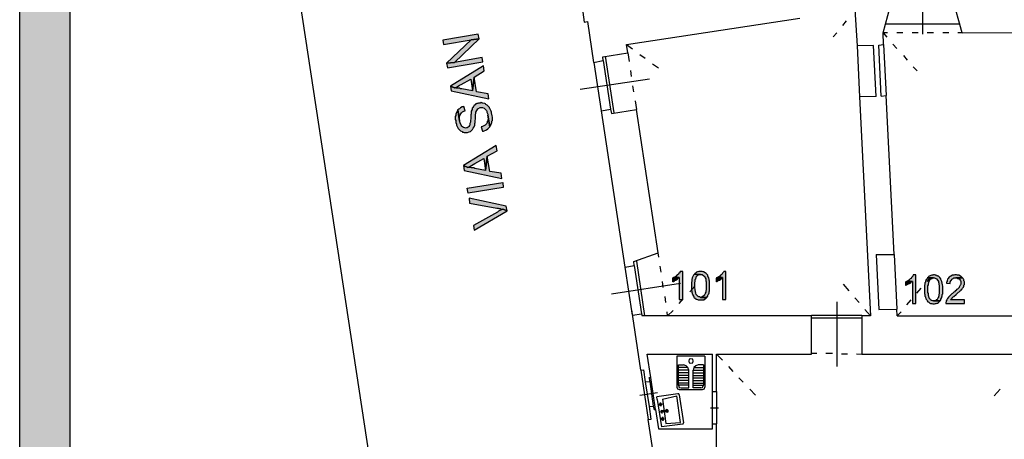
# Model space of a CAD drawing. Units: inches. Extents: x 839 to 29853, y -15804 to 5050.
# Drawn here: x 21653 to 23606, y -7115 to -6284 of the extents above; entities that cross this region are included whole.
import ezdxf
from ezdxf.xclip import XClip

# ---------------------------------------------------------------- set-up
doc = ezdxf.new("R2010")
doc.units = ezdxf.units.IN
doc.header["$MEASUREMENT"] = 0
doc.header["$XCLIPFRAME"] = 0
for name, color, linetype in [('Base', 252, 'Continuous'), ('Retino muri', 8, 'Continuous'), ('Scaffali e casse', 1, 'Continuous')]:
    doc.layers.add(name, color=color, linetype=linetype)

# ---------------------------------------------------------------- blocks, each defined once
blk = doc.blocks.new('rilievo piano primo')
at = {"layer": 'Base'}
for points in [[(66.1, 1350.2), (67.8, 1341.6), (122.7, 1351), (138.1, 1352.7), (136.4, 1362.2)], [(73.8, 1304.7), (89.2, 1306.4), (138.1, 1352.7), (122.7, 1351)], [(73.8, 1304.7), (75.5, 1295.3), (145.8, 1307.3), (144.1, 1315.9), (89.2, 1306.4)], [(81.5, 1259.2), (89.2, 1255.8), (90.9, 1255.8), (92.6, 1256.7), (93.5, 1257.5), (95.2, 1258.4), (96.9, 1259.2), (99.5, 1261), (102.9, 1262.7), (121.8, 1273), (125.2, 1249.8), (128.7, 1277.3), (148.4, 1289.3), (146.7, 1299.6)], [(81.5, 1259.2), (83.2, 1249.8), (157.8, 1234.4), (156.1, 1243.8), (133, 1248.1), (128.7, 1277.3), (125.2, 1249.8), (103.8, 1254.1), (101.2, 1254.1), (99.5, 1255), (93.5, 1255), (91.8, 1255.8), (89.2, 1255.8)], [(91.8, 1188.9), (91.8, 1187.2), (93.5, 1183.8), (93.5, 1182), (96.1, 1176.9), (96.9, 1175.2), (101.2, 1170.9), (104.7, 1169.2), (105.5, 1168.3), (107.2, 1168.3), (108.9, 1167.5), (111.5, 1167.5), (115.2, 1167.7), (118.3, 1168.4), (120.9, 1169.6), (123.2, 1171.2), (125.1, 1173.3), (126.8, 1175.8), (128.2, 1178.7), (129.5, 1182), (129.5, 1185.5), (130.4, 1187.2), (130.4, 1191.5), (131.2, 1194.1), (131.2, 1203.5), (132.1, 1205.2), (132.1, 1207.8), (135.5, 1214.6), (140.7, 1217.2), (145, 1217.2), (148.4, 1215.5), (152.7, 1211.2), (153.5, 1209.5), (153.5, 1207.8), (154.4, 1206.1), (155.3, 1203.5), (155.3, 1201.8), (159.5, 1178.6), (160.4, 1180.3), (161.3, 1182), (162.1, 1183.8), (163.8, 1187.2), (163.8, 1189.8), (164.7, 1191.5), (164.7, 1194.9), (164.7, 1197.8), (164.3, 1200.5), (163, 1206.1), (163, 1207.8), (162.1, 1209.5), (161.3, 1211.2), (160.4, 1213.8), (159.5, 1214.6), (158.7, 1216.4), (158.7, 1217.2), (154.4, 1221.5), (151.9, 1223), (151.1, 1223.9), (149.9, 1224.6), (145.8, 1225.8), (144.1, 1225.8), (142.4, 1226.6), (140.7, 1225.8), (137.2, 1225.8), (135.5, 1224.9), (133.8, 1224.9), (132.1, 1224.1), (130.4, 1222.4), (128.7, 1221.5), (127.8, 1219.8), (127, 1218.9), (126.1, 1217.2), (124.4, 1215.5), (124.4, 1212.9), (122.7, 1209.5), (122.7, 1204.3), (121.8, 1202.6), (121.9, 1198.6), (121.7, 1196), (120.9, 1190.6), (120.9, 1188), (120.1, 1185.5), (120.1, 1182), (119.2, 1181.2), (118.4, 1180.3), (118.4, 1179.5), (116.7, 1177.8), (114.9, 1176.9), (113.2, 1176.9), (111.5, 1176), (109.8, 1176.9), (107.4, 1177.3), (105.5, 1178.4), (103.9, 1179.9), (102.7, 1181.9), (100.9, 1186.3), (99.5, 1190.6), (96.1, 1212.1), (91.8, 1203.5), (91.8, 1200.9), (90.9, 1199.2), (90.9, 1193.2), (91.8, 1191.5)], [(96.1, 1212.1), (99.5, 1190.6), (99.5, 1192.3), (99.6, 1197.9), (100, 1200.4), (100.8, 1202.6), (101.9, 1204.6), (103.5, 1206.5), (105.5, 1208.1), (108.1, 1209.5), (110.7, 1210.3), (108.1, 1218.9), (106.4, 1218.1), (104.7, 1218.1), (101.2, 1216.4), (99.5, 1214.6), (97.8, 1213.8)], [(142.4, 1178.6), (145, 1170), (146.7, 1170), (152.7, 1173), (155.4, 1174.6), (157.8, 1176.9), (159.5, 1178.6), (155.3, 1201.8), (155.3, 1200.1), (156.1, 1198.3), (156.1, 1194.1), (155.3, 1192.3), (155.3, 1190.6), (154.4, 1188.9), (154.4, 1187.2), (153.5, 1185.5), (150.1, 1182), (145, 1179.5)], [(107.2, 1102.3), (115.8, 1098), (116.7, 1098.8), (120, 1100.2), (123.1, 1101.9), (129.5, 1105.7), (147.5, 1116), (151, 1092), (154.4, 1120.3), (174.1, 1131.4), (172.4, 1141.7)], [(107.2, 1102.3), (108.9, 1092), (183.6, 1076.5), (181.9, 1086.8), (159.5, 1090.3), (154.4, 1120.3), (151, 1092), (129.5, 1096.3), (127.8, 1097.1), (123.5, 1097.1), (121.8, 1098), (115.8, 1098)], [(186.1, 1058.5), (116.7, 1047.4), (114.9, 1056.8), (185.3, 1068)], [(118.4, 1037.1), (119.2, 1027.6), (173.3, 1017.3), (175.8, 1017.3), (177.6, 1016.5), (180.1, 1016.5), (181.9, 1015.6), (185.3, 1015.6), (193.9, 1012.2), (192.1, 1021.6)], [(127, 983), (128.7, 973.6), (193.9, 1012.2), (185.3, 1015.6), (176.7, 1011.3), (175, 1009.6)], [(525.8, 880.1), (524.1, 880.1), (522.4, 879.2), (521.5, 878.4), (521.5, 871.5), (522.4, 872.4), (524.1, 872.4), (525.8, 873.2), (526.7, 874.1), (528.4, 875), (530.1, 875.8), (531.8, 876.7), (532.7, 878.4), (533.5, 879.2), (535.3, 880.1)], [(542.1, 892.1), (537, 892.1), (536.1, 890.4), (536.1, 889.5), (534.4, 888.7), (533.5, 887), (531, 884.4), (530.1, 884.4), (529.3, 882.7), (528.4, 881.8), (526.7, 881), (525.8, 880.1), (535.3, 880.1), (535.3, 836.4), (542.1, 836.4)], [(565.3, 887), (564.4, 885.2), (563.6, 884.4), (561, 879.2), (561, 878.4), (560.1, 876.7), (560.1, 872.4), (559.3, 870.7), (559.3, 855.2), (560.1, 853.5), (560.1, 850.9), (561, 849.2), (561, 847.5), (561.9, 846.6), (561.9, 844.9), (563.6, 843.2), (564.4, 842.4), (564.4, 840.6), (565.3, 840.6), (566.1, 838.9), (567.9, 838.1), (568.7, 837.2), (569.6, 837.2), (571.3, 836.4), (573, 835.5), (579, 835.5), (581.7, 835.5), (583.7, 836.1), (587.6, 838.9), (589.3, 839.8), (590.2, 840.6), (577.3, 840.6), (575.6, 841.5), (574, 841.8), (572.7, 842.4), (570.5, 844.1), (568.9, 846.5), (567.8, 849.2), (567.1, 852.3), (566.7, 855.4), (566.1, 861.2), (566.1, 870.7), (567, 872.4), (567, 875.8), (567.9, 877.5), (567.9, 878.4), (568.7, 879.2), (568.7, 881), (569.6, 881.8), (569.6, 882.7), (570.4, 883.5), (572.1, 884.4), (573, 885.2), (574.7, 886.1), (577.3, 886.1)], [(577.3, 892.1), (573.9, 892.1), (572.1, 891.2), (571.3, 891.2), (569.6, 890.4), (568.7, 889.5), (567, 888.7), (565.3, 887), (577.3, 886.1), (579.6, 886.1), (580.8, 885.9), (584.2, 883.5), (585, 881.8), (585.9, 881.8), (585.9, 881), (586.7, 880.1), (586.7, 879.2), (587.6, 877.5), (587.6, 873.2), (588.4, 871.5), (588.4, 869.8), (588.4, 861.2), (588.4, 855.2), (587.6, 853.5), (587.6, 850.9), (586.7, 849.2), (586.7, 847.5), (585.9, 846.6), (585, 845.8), (585, 844.9), (581.6, 841.5), (579.9, 841.5), (579, 840.6), (577.3, 840.6), (590.2, 840.6), (591, 842.4), (591.9, 843.2), (591.9, 844.9), (592.7, 846.6), (593.6, 847.5), (593.6, 848.4), (594.5, 849.2), (594.5, 851.8), (595.3, 853.5), (595.3, 855.2), (595.3, 866.4), (595.3, 873.2), (594.5, 874.1), (594.5, 876.7), (593.6, 878.4), (593.6, 880.1), (592.7, 881), (591.9, 882.7), (591.9, 884.4), (588.5, 888.2), (586.7, 889.5), (583.3, 891.2), (582.4, 891.2), (580.7, 892.1), (579, 892.1)], [(611.6, 880.1), (610.7, 880.1), (609, 879.2), (608.2, 878.4), (608.2, 871.5), (609, 872.4), (610.7, 872.4), (611.6, 873.2), (615, 875), (616.8, 875.8), (618.5, 876.7), (619.3, 878.4), (621, 880.1)], [(627.9, 892.1), (623.6, 892.1), (622.8, 890.4), (621.2, 888.8), (620.4, 887.5), (619.5, 886.2), (617.6, 884.4), (616.8, 884.4), (615.9, 882.7), (615, 881.8), (611.6, 880.1), (621, 880.1), (621, 836.4), (627.9, 836.4)], [(1004.5, 885.2), (999.3, 885.2), (999.3, 884.4), (998.5, 883.5), (998.5, 882.7), (995.9, 880.1), (995, 878.4), (993.3, 877.5), (992.5, 876.7), (990.8, 875), (989, 874.1), (988.2, 873.2), (997.6, 872.4), (997.6, 828.6), (1004.5, 828.6)], [(1027.6, 879.2), (1026.8, 878.4), (1025.9, 876.7), (1025.1, 875.8), (1023.3, 872.4), (1023.3, 870.7), (1022.5, 869.8), (1022.5, 866.4), (1021.6, 864.7), (1021.6, 848.4), (1022.5, 846.6), (1022.5, 843.2), (1023.3, 841.5), (1023.3, 840.6), (1024.2, 838.9), (1024.2, 838.1), (1025.1, 837.2), (1025.9, 835.5), (1026.8, 834.6), (1026.8, 833.8), (1028.5, 832.1), (1030.2, 831.2), (1031.9, 829.5), (1033.6, 828.6), (1036.2, 828.6), (1037.9, 827.8), (1041.4, 827.8), (1043.1, 828.6), (1044.8, 828.6), (1046.5, 829.5), (1047.4, 829.5), (1049.1, 830.3), (1052.5, 833.8), (1037.9, 833.8), (1036.2, 834.6), (1035.4, 834.6), (1033.6, 835.5), (1032.8, 837.2), (1031.1, 838.9), (1031.1, 839.8), (1030.2, 841.5), (1030.2, 842.4), (1029.4, 844.1), (1029.4, 848.4), (1028.5, 850.1), (1028.5, 863.8), (1029.4, 865.5), (1029.4, 868.1), (1030.2, 869.8), (1030.2, 871.5), (1031.1, 872.4), (1031.1, 873.2), (1031.9, 874.1), (1031.9, 875), (1032.8, 876.7), (1034.5, 877.5), (1035.4, 878.4), (1037.1, 878.4), (1037.9, 879.2), (1039.6, 879.2)], [(1039.6, 885.2), (1037.9, 884.4), (1036.1, 884.4), (1034.3, 884.1), (1032.6, 883.5), (1031.1, 882.7), (1029.4, 881.8), (1029.4, 881), (1027.6, 879.2), (1041.4, 879.2), (1043.9, 878.2), (1045.2, 877.3), (1048.2, 874.1), (1049.1, 872.4), (1049.1, 870.7), (1049.9, 868.9), (1049.9, 866.4), (1050.8, 864.7), (1050.8, 853.5), (1050.8, 849.2), (1050.4, 847.7), (1050, 846.4), (1049.9, 843.2), (1049.1, 842.4), (1049.1, 840.6), (1048.2, 839.8), (1048.2, 838.9), (1047.4, 838.1), (1046.5, 836.4), (1044.8, 835.5), (1043.9, 834.6), (1042.2, 833.8), (1039.6, 833.8), (1052.5, 833.8), (1053.4, 834.6), (1054.2, 836.4), (1054.2, 837.2), (1055.9, 840.6), (1055.9, 842.4), (1056.8, 843.2), (1056.8, 846.6), (1057.7, 847.5), (1057.7, 862.9), (1057.6, 865.4), (1057.2, 866.4), (1056.8, 867.3), (1056.8, 869.8), (1055.9, 870.7), (1055.9, 872.4), (1054.5, 874.9), (1054.2, 876.1), (1053.7, 877.4), (1051.7, 880.1), (1049.1, 882.7), (1047.4, 882.7), (1047.4, 883.5), (1045.7, 883.5), (1044.8, 884.4), (1043.1, 884.4), (1041.4, 885.2)], [(1097.1, 879.2), (1083.4, 879.2), (1086, 879.2), (1086.8, 878.4), (1088.5, 878.4), (1089.4, 877.5), (1091.1, 876.7), (1092, 875), (1092.8, 874.1), (1093.7, 872.4), (1093.7, 867.2), (1092.8, 865.5), (1092, 864.7), (1090.3, 861.2), (1090.3, 860.4), (1086.8, 856.9), (1085.1, 856.1), (1084.3, 854.4), (1082.5, 853.5), (1081.7, 851.8), (1080, 850.9), (1077.4, 848.4), (1075.7, 847.5), (1071.4, 843.2), (1069.1, 840.9), (1067.5, 838.5), (1066.1, 836), (1064.5, 833.8), (1064.5, 832.1), (1063.7, 830.3), (1063.7, 828.6), (1100.6, 828.6), (1100.6, 835.5), (1073.1, 835.5), (1076.5, 838.9), (1076.5, 839.8), (1078.2, 841.5), (1080, 842.4), (1084.3, 846.6), (1086, 847.5), (1092, 853.5), (1093.7, 854.4), (1094.5, 855.2), (1094.5, 856.1), (1095.4, 856.1), (1096.3, 857.8), (1097.1, 858.7), (1098, 860.4), (1098.8, 861.2), (1099.7, 862.9), (1099.7, 864.7), (1100.6, 866.4), (1100.6, 868.1), (1100.6, 871.7), (1100.2, 873), (1099.8, 873.8), (1099.7, 875.8), (1098.8, 876.7), (1098, 878.4)], [(1083.4, 885.2), (1081.7, 885.2), (1080, 884.4), (1077.4, 884.4), (1074, 882.7), (1073.1, 882.7), (1072.2, 881.8), (1070.5, 881), (1069.7, 880.1), (1068.3, 878.4), (1067.3, 876.5), (1066.6, 874.4), (1066.2, 872.4), (1065.4, 870.7), (1065.4, 868.9), (1072.2, 868.1), (1072.2, 871.5), (1073.1, 872.4), (1074, 874.1), (1074.8, 875), (1075.7, 876.7), (1077.4, 877.5), (1078.2, 878.4), (1080, 879.2), (1097.1, 879.2), (1094.5, 881.8), (1093.7, 881.8), (1092.8, 882.7), (1089.4, 884.4), (1086.8, 884.4), (1085.1, 885.2)], [(988.2, 873.2), (984.7, 871.5), (983.9, 870.7), (983.9, 864.7), (984.7, 864.7), (986.5, 865.5), (987.3, 866.4), (994.2, 869.8), (995, 870.7), (995.9, 871.5), (997.6, 872.4)]]:
    blk.add_hatch(color=256, dxfattribs=at).paths.add_polyline_path(points)
for points in [[(-603.9, 3963), (0, 0), (-603.9, 0.9)], [(336.3, 1465.1), (346.5, 1386.2)], [(1018.2, 1362.2), (1018.2, 1474.5)], [(939.3, 1364.8), (958.2, 1434.2)], [(1096.3, 1364.8), (1077.4, 1434.2)], [(883.5, 1411.1), (887.8, 1339)], [(346.5, 1386.2), (353.4, 1387.1)], [(353.4, 1387.1), (365.4, 1306.4)], [(430.6, 1341.6), (774.6, 1393.9)], [(866.4, 1388.8), (858.7, 1379.3)], [(944.4, 1382.8), (1092, 1382.8)], [(66.1, 1350.2), (67.8, 1341.6), (122.7, 1351), (138.1, 1352.7), (136.4, 1362.2), (66.1, 1350.2)], [(73.8, 1304.7), (89.2, 1306.4), (138.1, 1352.7), (122.7, 1351), (73.8, 1304.7)], [(847.5, 1364.8), (840.6, 1357)], [(947.9, 1364.8), (939.3, 1364.8)], [(940.1, 1341.6), (939.3, 1364.8)], [(939.3, 1364.8), (947, 1356.2)], [(978.7, 1364.8), (966.7, 1364.8)], [(1008.8, 1364.8), (996.8, 1364.8)], [(1039.6, 1364.8), (1026.8, 1364.8)], [(1069.7, 1364.8), (1057.7, 1364.8)], [(1096.3, 1364.8), (1087.7, 1364.8)], [(1096.3, 1364.8), (1285.8, 1365.6)], [(433.2, 1325.3), (430.6, 1341.6)], [(430.6, 1341.6), (442.6, 1333)], [(925.6, 1238.7), (920.4, 1339.9), (887.8, 1339)], [(887.8, 1339), (893, 1237.8)], [(935.9, 1239.5), (930.7, 1340.7), (940.1, 1341.6)], [(940.1, 1341.6), (945.3, 1240.4)], [(959, 1342.4), (966.7, 1333.9)], [(73.8, 1304.7), (75.5, 1295.3), (145.8, 1307.3), (144.1, 1315.9), (89.2, 1306.4), (73.8, 1304.7)], [(365.4, 1306.4), (384.3, 1309.9), (383.4, 1317.6)], [(383.4, 1317.6), (433.2, 1325.3)], [(384.3, 1309.9), (398.9, 1213.8)], [(388.6, 1318.4), (405.7, 1206.1)], [(433.2, 1325.3), (435.8, 1308.1)], [(457.2, 1321.9), (467.5, 1315)], [(979.6, 1320.1), (987.3, 1310.7)], [(81.5, 1259.2), (89.2, 1255.8), (90.9, 1255.8), (92.6, 1256.7), (93.5, 1257.5), (95.2, 1258.4), (96.9, 1259.2), (99.5, 1261), (102.9, 1262.7), (121.8, 1273), (125.2, 1249.8), (128.7, 1277.3), (148.4, 1289.3), (146.7, 1299.6), (81.5, 1259.2)], [(380.9, 1210.3), (366.3, 1306.4)], [(438.3, 1290.1), (440, 1278.1)], [(482.1, 1303.8), (494.1, 1295.3)], [(999.3, 1297.8), (1007.1, 1289.3)], [(81.5, 1259.2), (83.2, 1249.8), (157.8, 1234.4), (156.1, 1243.8), (133, 1248.1), (128.7, 1277.3), (125.2, 1249.8), (103.8, 1254.1), (101.2, 1254.1), (99.5, 1255), (93.5, 1255), (91.8, 1255.8), (89.2, 1255.8), (81.5, 1259.2)], [(338.8, 1253.2), (476.1, 1273.8)], [(442.6, 1260.1), (444.3, 1248.1)], [(925.6, 1238.7), (893, 1237.8), (914.4, 803.8)], [(935.9, 1239.5), (945.3, 1240.4)], [(961.6, 925.6), (945.3, 1240.4)], [(91.8, 1188.9), (91.8, 1187.2), (93.5, 1183.8), (93.5, 1182), (96.1, 1176.9), (96.9, 1175.2), (101.2, 1170.9), (104.7, 1169.2), (105.5, 1168.3), (107.2, 1168.3), (108.9, 1167.5), (111.5, 1167.5), (115.2, 1167.7), (118.3, 1168.4), (120.9, 1169.6), (123.2, 1171.2), (125.1, 1173.3), (126.8, 1175.8), (128.2, 1178.7), (129.5, 1182), (129.5, 1185.5), (130.4, 1187.2), (130.4, 1191.5), (131.2, 1194.1), (131.2, 1203.5), (132.1, 1205.2), (132.1, 1207.8), (135.5, 1214.6), (140.7, 1217.2), (145, 1217.2), (148.4, 1215.5), (152.7, 1211.2), (153.5, 1209.5), (153.5, 1207.8), (154.4, 1206.1), (155.3, 1203.5), (155.3, 1201.8), (159.5, 1178.6), (160.4, 1180.3), (161.3, 1182), (162.1, 1183.8), (163.8, 1187.2), (163.8, 1189.8), (164.7, 1191.5), (164.7, 1194.9), (164.7, 1197.8), (164.3, 1200.5), (163, 1206.1), (163, 1207.8), (162.1, 1209.5), (161.3, 1211.2), (160.4, 1213.8), (159.5, 1214.6), (158.7, 1216.4), (158.7, 1217.2), (154.4, 1221.5), (151.9, 1223), (151.1, 1223.9), (149.9, 1224.6), (145.8, 1225.8), (144.1, 1225.8), (142.4, 1226.6), (140.7, 1225.8), (137.2, 1225.8), (135.5, 1224.9), (133.8, 1224.9), (132.1, 1224.1), (130.4, 1222.4), (128.7, 1221.5), (127.8, 1219.8), (127, 1218.9), (126.1, 1217.2), (124.4, 1215.5), (124.4, 1212.9), (122.7, 1209.5), (122.7, 1204.3), (121.8, 1202.6), (121.9, 1198.6), (121.7, 1196), (120.9, 1190.6), (120.9, 1188), (120.1, 1185.5), (120.1, 1182), (119.2, 1181.2), (118.4, 1180.3), (118.4, 1179.5), (116.7, 1177.8), (114.9, 1176.9), (113.2, 1176.9), (111.5, 1176), (109.8, 1176.9), (107.4, 1177.3), (105.5, 1178.4), (103.9, 1179.9), (102.7, 1181.9), (100.9, 1186.3), (99.5, 1190.6), (96.1, 1212.1), (91.8, 1203.5), (91.8, 1200.9), (90.9, 1199.2), (90.9, 1193.2), (91.8, 1191.5), (91.8, 1188.9)], [(96.1, 1212.1), (99.5, 1190.6), (99.5, 1192.3), (99.6, 1197.9), (100, 1200.4), (100.8, 1202.6), (101.9, 1204.6), (103.5, 1206.5), (105.5, 1208.1), (108.1, 1209.5), (110.7, 1210.3), (108.1, 1218.9), (106.4, 1218.1), (104.7, 1218.1), (101.2, 1216.4), (99.5, 1214.6), (97.8, 1213.8), (96.1, 1212.1)], [(380.9, 1210.3), (398.9, 1213.8), (400.6, 1205.2)], [(400.6, 1205.2), (450.3, 1212.9)], [(447.8, 1230.1), (450.3, 1212.9)], [(493.2, 929), (450.3, 1212.9)], [(142.4, 1178.6), (145, 1170), (146.7, 1170), (152.7, 1173), (155.4, 1174.6), (157.8, 1176.9), (159.5, 1178.6), (155.3, 1201.8), (155.3, 1200.1), (156.1, 1198.3), (156.1, 1194.1), (155.3, 1192.3), (155.3, 1190.6), (154.4, 1188.9), (154.4, 1187.2), (153.5, 1185.5), (150.1, 1182), (145, 1179.5), (142.4, 1178.6)], [(428, 900.7), (380.9, 1210.3)], [(107.2, 1102.3), (115.8, 1098), (116.7, 1098.8), (120, 1100.2), (123.1, 1101.9), (129.5, 1105.7), (147.5, 1116), (151, 1092), (154.4, 1120.3), (174.1, 1131.4), (172.4, 1141.7), (107.2, 1102.3)], [(107.2, 1102.3), (108.9, 1092), (183.6, 1076.5), (181.9, 1086.8), (159.5, 1090.3), (154.4, 1120.3), (151, 1092), (129.5, 1096.3), (127.8, 1097.1), (123.5, 1097.1), (121.8, 1098), (115.8, 1098), (107.2, 1102.3)], [(186.1, 1058.5), (116.7, 1047.4), (114.9, 1056.8), (185.3, 1068), (186.1, 1058.5), (186.1, 1058.5)], [(118.4, 1037.1), (119.2, 1027.6), (173.3, 1017.3), (175.8, 1017.3), (177.6, 1016.5), (180.1, 1016.5), (181.9, 1015.6), (185.3, 1015.6), (193.9, 1012.2), (192.1, 1021.6), (118.4, 1037.1)], [(127, 983), (128.7, 973.6), (193.9, 1012.2), (185.3, 1015.6), (176.7, 1011.3), (175, 1009.6), (127, 983)], [(445.2, 911.8), (493.2, 929)], [(494.9, 920.4), (493.2, 929)], [(925.6, 925.6), (930.7, 816.6)], [(925.6, 925.6), (961.6, 925.6)], [(961.6, 925.6), (966.7, 817.5)], [(428, 900.7), (446.1, 904.1), (445.2, 911.8)], [(442.6, 805.5), (428, 900.7)], [(446.1, 904.1), (460.6, 808)], [(450.3, 912.7), (466.6, 803.8)], [(499.2, 890.4), (497.5, 902.4)], [(525.8, 880.1), (524.1, 880.1), (522.4, 879.2), (521.5, 878.4), (521.5, 871.5), (522.4, 872.4), (524.1, 872.4), (525.8, 873.2), (526.7, 874.1), (528.4, 875), (530.1, 875.8), (531.8, 876.7), (532.7, 878.4), (533.5, 879.2), (535.3, 880.1), (525.8, 880.1)], [(542.1, 892.1), (537, 892.1), (536.1, 890.4), (536.1, 889.5), (534.4, 888.7), (533.5, 887), (531, 884.4), (530.1, 884.4), (529.3, 882.7), (528.4, 881.8), (526.7, 881), (525.8, 880.1), (535.3, 880.1), (535.3, 836.4), (542.1, 836.4), (542.1, 892.1)], [(565.3, 887), (564.4, 885.2), (563.6, 884.4), (561, 879.2), (561, 878.4), (560.1, 876.7), (560.1, 872.4), (559.3, 870.7), (559.3, 855.2), (560.1, 853.5), (560.1, 850.9), (561, 849.2), (561, 847.5), (561.9, 846.6), (561.9, 844.9), (563.6, 843.2), (564.4, 842.4), (564.4, 840.6), (565.3, 840.6), (566.1, 838.9), (567.9, 838.1), (568.7, 837.2), (569.6, 837.2), (571.3, 836.4), (573, 835.5), (579, 835.5), (581.7, 835.5), (583.7, 836.1), (587.6, 838.9), (589.3, 839.8), (590.2, 840.6), (577.3, 840.6), (575.6, 841.5), (574, 841.8), (572.7, 842.4), (570.5, 844.1), (568.9, 846.5), (567.8, 849.2), (567.1, 852.3), (566.7, 855.4), (566.1, 861.2), (566.1, 870.7), (567, 872.4), (567, 875.8), (567.9, 877.5), (567.9, 878.4), (568.7, 879.2), (568.7, 881), (569.6, 881.8), (569.6, 882.7), (570.4, 883.5), (572.1, 884.4), (573, 885.2), (574.7, 886.1), (577.3, 886.1), (565.3, 887)], [(577.3, 892.1), (573.9, 892.1), (572.1, 891.2), (571.3, 891.2), (569.6, 890.4), (568.7, 889.5), (567, 888.7), (565.3, 887), (577.3, 886.1), (579.6, 886.1), (580.8, 885.9), (584.2, 883.5), (585, 881.8), (585.9, 881.8), (585.9, 881), (586.7, 880.1), (586.7, 879.2), (587.6, 877.5), (587.6, 873.2), (588.4, 871.5), (588.4, 869.8), (588.4, 861.2), (588.4, 855.2), (587.6, 853.5), (587.6, 850.9), (586.7, 849.2), (586.7, 847.5), (585.9, 846.6), (585, 845.8), (585, 844.9), (581.6, 841.5), (579.9, 841.5), (579, 840.6), (577.3, 840.6), (590.2, 840.6), (591, 842.4), (591.9, 843.2), (591.9, 844.9), (592.7, 846.6), (593.6, 847.5), (593.6, 848.4), (594.5, 849.2), (594.5, 851.8), (595.3, 853.5), (595.3, 855.2), (595.3, 866.4), (595.3, 873.2), (594.5, 874.1), (594.5, 876.7), (593.6, 878.4), (593.6, 880.1), (592.7, 881), (591.9, 882.7), (591.9, 884.4), (588.5, 888.2), (586.7, 889.5), (583.3, 891.2), (582.4, 891.2), (580.7, 892.1), (579, 892.1), (577.3, 892.1)], [(611.6, 880.1), (610.7, 880.1), (609, 879.2), (608.2, 878.4), (608.2, 871.5), (609, 872.4), (610.7, 872.4), (611.6, 873.2), (615, 875), (616.8, 875.8), (618.5, 876.7), (619.3, 878.4), (621, 880.1), (611.6, 880.1)], [(627.9, 892.1), (623.6, 892.1), (622.8, 890.4), (621.2, 888.8), (620.4, 887.5), (619.5, 886.2), (617.6, 884.4), (616.8, 884.4), (615.9, 882.7), (615, 881.8), (611.6, 880.1), (621, 880.1), (621, 836.4), (627.9, 836.4), (627.9, 892.1)], [(1004.5, 885.2), (999.3, 885.2), (999.3, 884.4), (998.5, 883.5), (998.5, 882.7), (995.9, 880.1), (995, 878.4), (993.3, 877.5), (992.5, 876.7), (990.8, 875), (989, 874.1), (988.2, 873.2), (997.6, 872.4), (997.6, 828.6), (1004.5, 828.6), (1004.5, 885.2)], [(1027.6, 879.2), (1026.8, 878.4), (1025.9, 876.7), (1025.1, 875.8), (1023.3, 872.4), (1023.3, 870.7), (1022.5, 869.8), (1022.5, 866.4), (1021.6, 864.7), (1021.6, 848.4), (1022.5, 846.6), (1022.5, 843.2), (1023.3, 841.5), (1023.3, 840.6), (1024.2, 838.9), (1024.2, 838.1), (1025.1, 837.2), (1025.9, 835.5), (1026.8, 834.6), (1026.8, 833.8), (1028.5, 832.1), (1030.2, 831.2), (1031.9, 829.5), (1033.6, 828.6), (1036.2, 828.6), (1037.9, 827.8), (1041.4, 827.8), (1043.1, 828.6), (1044.8, 828.6), (1046.5, 829.5), (1047.4, 829.5), (1049.1, 830.3), (1052.5, 833.8), (1037.9, 833.8), (1036.2, 834.6), (1035.4, 834.6), (1033.6, 835.5), (1032.8, 837.2), (1031.1, 838.9), (1031.1, 839.8), (1030.2, 841.5), (1030.2, 842.4), (1029.4, 844.1), (1029.4, 848.4), (1028.5, 850.1), (1028.5, 863.8), (1029.4, 865.5), (1029.4, 868.1), (1030.2, 869.8), (1030.2, 871.5), (1031.1, 872.4), (1031.1, 873.2), (1031.9, 874.1), (1031.9, 875), (1032.8, 876.7), (1034.5, 877.5), (1035.4, 878.4), (1037.1, 878.4), (1037.9, 879.2), (1039.6, 879.2), (1027.6, 879.2)], [(1026.8, 872.4), (1033.6, 880.1)], [(1039.6, 885.2), (1037.9, 884.4), (1036.1, 884.4), (1034.3, 884.1), (1032.6, 883.5), (1031.1, 882.7), (1029.4, 881.8), (1029.4, 881), (1027.6, 879.2), (1041.4, 879.2), (1043.9, 878.2), (1045.2, 877.3), (1048.2, 874.1), (1049.1, 872.4), (1049.1, 870.7), (1049.9, 868.9), (1049.9, 866.4), (1050.8, 864.7), (1050.8, 853.5), (1050.8, 849.2), (1050.4, 847.7), (1050, 846.4), (1049.9, 843.2), (1049.1, 842.4), (1049.1, 840.6), (1048.2, 839.8), (1048.2, 838.9), (1047.4, 838.1), (1046.5, 836.4), (1044.8, 835.5), (1043.9, 834.6), (1042.2, 833.8), (1039.6, 833.8), (1052.5, 833.8), (1053.4, 834.6), (1054.2, 836.4), (1054.2, 837.2), (1055.9, 840.6), (1055.9, 842.4), (1056.8, 843.2), (1056.8, 846.6), (1057.7, 847.5), (1057.7, 862.9), (1057.6, 865.4), (1057.2, 866.4), (1056.8, 867.3), (1056.8, 869.8), (1055.9, 870.7), (1055.9, 872.4), (1054.5, 874.9), (1054.2, 876.1), (1053.7, 877.4), (1051.7, 880.1), (1049.1, 882.7), (1047.4, 882.7), (1047.4, 883.5), (1045.7, 883.5), (1044.8, 884.4), (1043.1, 884.4), (1041.4, 885.2), (1039.6, 885.2)], [(1097.1, 879.2), (1083.4, 879.2), (1086, 879.2), (1086.8, 878.4), (1088.5, 878.4), (1089.4, 877.5), (1091.1, 876.7), (1092, 875), (1092.8, 874.1), (1093.7, 872.4), (1093.7, 867.2), (1092.8, 865.5), (1092, 864.7), (1090.3, 861.2), (1090.3, 860.4), (1086.8, 856.9), (1085.1, 856.1), (1084.3, 854.4), (1082.5, 853.5), (1081.7, 851.8), (1080, 850.9), (1077.4, 848.4), (1075.7, 847.5), (1071.4, 843.2), (1069.1, 840.9), (1067.5, 838.5), (1066.1, 836), (1064.5, 833.8), (1064.5, 832.1), (1063.7, 830.3), (1063.7, 828.6), (1100.6, 828.6), (1100.6, 835.5), (1073.1, 835.5), (1076.5, 838.9), (1076.5, 839.8), (1078.2, 841.5), (1080, 842.4), (1084.3, 846.6), (1086, 847.5), (1092, 853.5), (1093.7, 854.4), (1094.5, 855.2), (1094.5, 856.1), (1095.4, 856.1), (1096.3, 857.8), (1097.1, 858.7), (1098, 860.4), (1098.8, 861.2), (1099.7, 862.9), (1099.7, 864.7), (1100.6, 866.4), (1100.6, 868.1), (1100.6, 871.7), (1100.2, 873), (1099.8, 873.8), (1099.7, 875.8), (1098.8, 876.7), (1098, 878.4), (1097.1, 879.2)], [(1083.4, 885.2), (1081.7, 885.2), (1080, 884.4), (1077.4, 884.4), (1074, 882.7), (1073.1, 882.7), (1072.2, 881.8), (1070.5, 881), (1069.7, 880.1), (1068.3, 878.4), (1067.3, 876.5), (1066.6, 874.4), (1066.2, 872.4), (1065.4, 870.7), (1065.4, 868.9), (1072.2, 868.1), (1072.2, 871.5), (1073.1, 872.4), (1074, 874.1), (1074.8, 875), (1075.7, 876.7), (1077.4, 877.5), (1078.2, 878.4), (1080, 879.2), (1097.1, 879.2), (1094.5, 881.8), (1093.7, 881.8), (1092.8, 882.7), (1089.4, 884.4), (1086.8, 884.4), (1085.1, 885.2), (1083.4, 885.2)], [(400.6, 847.5), (537.8, 868.9)], [(503.5, 860.4), (501.8, 872.4)], [(555.9, 851.8), (566.1, 862.9)], [(872.4, 853.5), (861.2, 867.2)], [(988.2, 873.2), (984.7, 871.5), (983.9, 870.7), (983.9, 864.7), (984.7, 864.7), (986.5, 865.5), (987.3, 866.4), (994.2, 869.8), (995, 870.7), (995.9, 871.5), (997.6, 872.4), (988.2, 873.2)], [(508.7, 830.3), (507, 842.4)], [(892.1, 830.3), (883.5, 839.8)], [(1006.2, 849.2), (1014.8, 858.7)], [(535.3, 828.6), (543, 838.1)], [(847.5, 832.1), (847.5, 703.4)], [(986.5, 826.1), (995, 835.5)], [(458.9, 696.5), (440.9, 815.8)], [(442.6, 805.5), (460.6, 808), (461.5, 803.8)], [(797.7, 803.8), (461.5, 803.8)], [(512.1, 803.8), (511.2, 812.3)], [(512.1, 803.8), (523.3, 814.9)], [(797.7, 805.5), (897.3, 805.5)], [(797.7, 728.3), (797.7, 803.8)], [(914.4, 803.8), (897.3, 803.8), (897.3, 728.3)], [(914.4, 803.8), (903.3, 816.6)], [(930.7, 816.6), (966.7, 817.5)], [(967.6, 803.8), (966.7, 817.5)], [(967.6, 803.8), (975.3, 812.3)], [(967.6, 803.8), (1327.9, 803.8)], [(797.7, 800.3), (897.3, 800.3)], [(471.8, 728.3), (601.3, 728.3)], [(478.6, 681.9), (471.8, 728.3)], [(585.9, 724), (530.1, 724)], [(530.1, 724), (530.1, 663.1)], [(585.9, 724), (585.9, 663.1)], [(601.3, 654.5), (601.3, 728.3)], [(609, 654.5), (609, 728.3)], [(609, 728.3), (797.7, 728.3)], [(609, 728.3), (621, 716.3)], [(797.7, 730), (808, 730)], [(826.1, 730), (838.9, 730)], [(856.9, 729.1), (868.9, 729.1)], [(887, 729.1), (897.3, 728.3)], [(897.3, 728.3), (1236.9, 728.3)], [(533.5, 666.5), (533.5, 706.8), (543.8, 706.8)], [(554.1, 696.5), (552.4, 701.7), (549, 705.1), (543.8, 706.8)], [(558.4, 718.8), (555, 718), (554.1, 714.5), (555, 711.1), (558.4, 710.3), (561.9, 711.1), (562.7, 714.5), (561.9, 718), (558.4, 718.8), (558.4, 718.8)], [(573, 706.8), (567.9, 705.1), (564.4, 701.7), (562.7, 696.5)], [(583.3, 706.8), (573, 706.8)], [(583.3, 706.8), (583.3, 666.5)], [(633.1, 703.4), (641.6, 694)], [(458.9, 696.5), (464.9, 697.4)], [(458.9, 696.5), (473.5, 598.7)], [(468.4, 673.4), (464.9, 697.4)], [(552.4, 701.7), (533.5, 701.7)], [(554.1, 696.5), (533.5, 696.5)], [(554.1, 691.4), (533.5, 691.4)], [(554.1, 686.2), (533.5, 686.2)], [(554.1, 661.4), (554.1, 696.5)], [(562.7, 661.4), (562.7, 696.5)], [(562.7, 696.5), (583.3, 696.5)], [(562.7, 691.4), (583.3, 691.4)], [(562.7, 686.2), (583.3, 686.2)], [(564.4, 701.7), (583.3, 701.7)], [(468.4, 673.4), (476.9, 674.2)], [(476.1, 624.5), (468.4, 673.4)], [(475.2, 681.9), (478.6, 681.9)], [(476.9, 674.2), (476.1, 681.9)], [(476.9, 674.2), (483.8, 625.3)], [(488.1, 618.5), (478.6, 681.9)], [(554.1, 681.1), (533.5, 681.1)], [(554.1, 675.9), (533.5, 675.9)], [(554.1, 670.8), (533.5, 670.8)], [(554.1, 666.5), (533.5, 666.5)], [(533.5, 666.5), (535.3, 662.2), (538.7, 661.4)], [(562.7, 681.1), (583.3, 681.1)], [(562.7, 675.9), (583.3, 675.9)], [(562.7, 670.8), (583.3, 670.8)], [(562.7, 666.5), (583.3, 666.5)], [(578.2, 661.4), (581.6, 662.2), (583.3, 666.5)], [(653.6, 681.1), (662.2, 672.5)], [(457.2, 646.8), (492.4, 651.9)], [(535.3, 647.6), (534.4, 649.4), (532.7, 649.4), (490.7, 643.3)], [(501.8, 639.1), (530.1, 645.9)], [(530.1, 663.1), (531.8, 659.6), (535.3, 657.9)], [(537.8, 592.7), (530.1, 645.9)], [(535.3, 657.9), (581.6, 657.9)], [(535.3, 647.6), (543.8, 591.9)], [(538.7, 661.4), (554.1, 661.4)], [(578.2, 661.4), (562.7, 661.4)], [(581.6, 657.9), (585, 659.6), (585.9, 663.1)], [(601.3, 654.5), (609, 654.5)], [(601.3, 590.2), (601.3, 654.5)], [(609, 654.5), (609, 590.2)], [(675.1, 658.8), (686.2, 646.8)], [(1171.7, 658.8), (1159.7, 645.9)], [(476.1, 624.5), (483.8, 625.3), (485.5, 618.5), (488.1, 618.5)], [(491.5, 638.2), (490.7, 643.3)], [(491.5, 638.2), (500.1, 584.2)], [(501.8, 628.8), (494.9, 627.9)], [(497.5, 630.5), (495.8, 629.6), (495.8, 627.9), (496.7, 626.2), (498.4, 626.2), (500.1, 627), (500.1, 628.8), (499.2, 630.5), (497.5, 630.5), (497.5, 630.5)], [(497.5, 632.2), (498.4, 625.3)], [(501.8, 639.1), (508.7, 591)], [(479.5, 599.6), (476.1, 624.5)], [(488.1, 618.5), (494.1, 579.9)], [(503.5, 615), (496.7, 613.3)], [(500.1, 615.9), (498.4, 614.2), (500.1, 612.5)], [(499.2, 617.6), (500.1, 615.9)], [(501, 610.7), (500.1, 615.9)], [(506.1, 615.9), (500.1, 615.9)], [(507, 614.2), (500.1, 612.5)], [(505.2, 614.2), (504.4, 615.9)], [(507, 614.2), (507.8, 615), (507, 615.9), (506.1, 615.9)], [(513.8, 615.9), (507, 615)], [(510.4, 618.5), (508.7, 617.6), (508.7, 615), (509.5, 614.2), (511.2, 613.3), (513, 614.2), (513, 615.9), (512.1, 617.6), (510.4, 618.5), (510.4, 618.5)], [(510.4, 619.3), (511.2, 612.5)], [(597, 621.9), (613.3, 621.9)], [(473.5, 598.7), (479.5, 599.6)], [(538.7, 245.3), (528.4, 243.6), (473.5, 598.7)], [(505.2, 600.5), (498.4, 599.6)], [(501.8, 602.2), (500.1, 601.3), (500.1, 599.6), (501, 597.9), (502.7, 597.9), (504.4, 598.7), (504.4, 600.5), (503.5, 602.2), (501.8, 602.2), (501.8, 602.2)], [(542.1, 589.3), (500.1, 584.2)], [(501.8, 603.9), (502.7, 596.2)], [(508.7, 591), (537.8, 592.7)], [(542.1, 589.3), (543, 590.2), (543.8, 591.9)], [(601.3, 579.9), (601.3, 590.2)], [(601.3, 590.2), (609, 590.2)], [(609, 464.9), (609, 590.2)], [(494.1, 579.9), (601.3, 579.9)]]:
    blk.add_lwpolyline(points, dxfattribs=at)

msp = doc.modelspace()

# ---------------------------------------------------------------- hatches: boundary and pattern name
at = {"layer": 'Retino muri', "true_color": 0x940000}
h = msp.add_hatch(color=14, dxfattribs=at)
h.paths.add_polyline_path([(29752.9, -2521.1), (29752.9, -8061.1), (21752.9, -8061.1), (21752.9, -2521.1)], flags=16)
h.paths.add_polyline_path([(29852.9, -2421.1), (29852.9, -8161.1), (21652.9, -8161.1), (21652.9, -2421.1)])

# ---------------------------------------------------------------- linework, layer by layer
at = {"layer": 'Scaffali e casse'}
for points in [[(29852.9, -2421), (29852.9, -8161), (21652.9, -8161), (21652.9, -2421)], [(29752.9, -2521), (29752.9, -8061), (21752.9, -8061), (21752.9, -2521)]]:
    msp.add_lwpolyline(points, close=True, dxfattribs=at)

# ---------------------------------------------------------------- block references
ref = msp.add_blockref('rilievo piano primo', (22425.7, -7674.7), dxfattribs=at)
XClip(ref).set_block_clipping_path([(-672.7643086671, -386.32524972), (7327.2356913329, 5153.67475028)])

doc.saveas('drawing.dxf')
